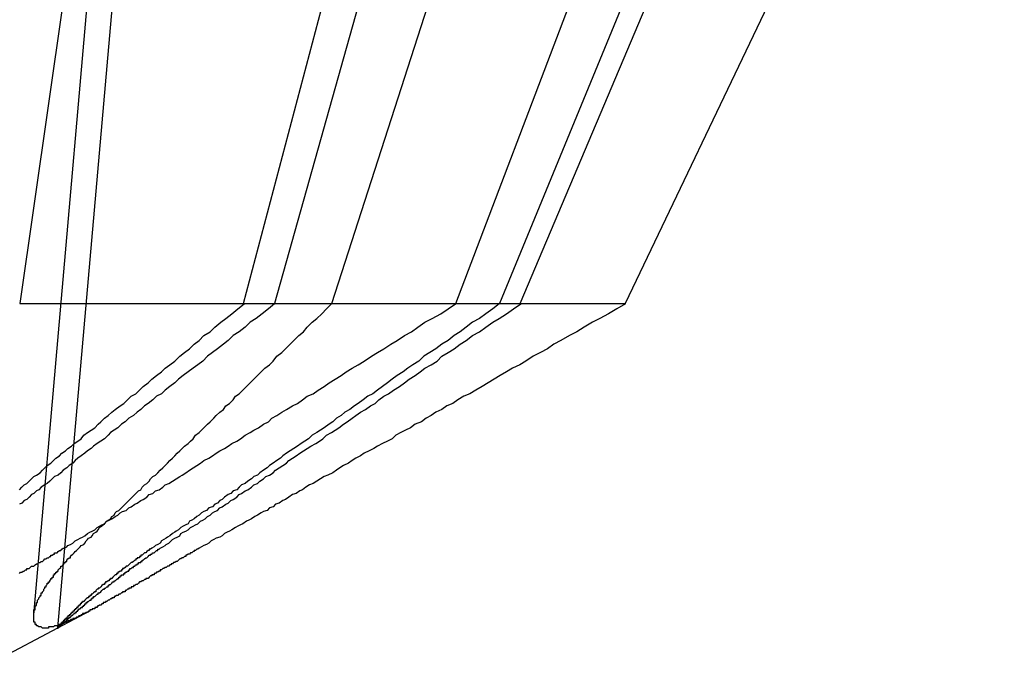
# Model space of a CAD drawing. Extents: x 2.5 to 71.5, y 2.7 to 44.7.
# Drawn here: x 15.9 to 16, y 14.1 to 14.1 of the extents above; entities that cross this region are included whole.
import ezdxf

# ---------------------------------------------------------------- set-up
doc = ezdxf.new("R2010")
doc.units = 0
doc.header["$LTSCALE"] = 4.3
doc.linetypes.add('DASHED', pattern=[0.2067, 0.1654, -0.0413])
doc.layers.add('HIDDEN__ANSI_', color=7, linetype='DASHED')

msp = doc.modelspace()

# ---------------------------------------------------------------- linework, layer by layer
at = {"layer": 'HIDDEN__ANSI_'}
for p, q in [((15.959934, 14.163606), (15.950369, 14.054286)), ((15.961704, 14.160184), (15.952348, 14.053238)), ((15.967655, 14.079927), (15.984943, 14.145321)), ((15.985132, 14.079927), (16.009995, 14.145321)), ((16.015654, 14.145321), (15.988731, 14.079927)), ((16.030307, 14.145321), (15.999072, 14.079927)), ((15.952758, 14.104461), (15.949248, 14.079927)), ((15.977111, 14.104461), (15.970211, 14.079927)), ((15.974929, 14.079927), (15.982844, 14.104461)), ((15.99045, 14.079927), (16.000822, 14.104461)), ((15.949248, 14.079927), (15.967655, 14.079927)), ((15.967655, 14.079927), (15.988731, 14.079927)), ((15.988731, 14.079927), (15.99045, 14.079927)), ((15.99045, 14.079927), (15.999072, 14.079927)), ((15.952369, 14.053238), (15.955051, 14.054664)), ((15.926458, 14.039461), (15.952369, 14.053238))]:
    msp.add_line(p, q, dxfattribs=at)
for points in [[(15.9702, 14.0799, 0), (15.9697, 14.0795, 0), (15.9692, 14.0791, 0), (15.9687, 14.0787, 0), (15.9682, 14.0784, 0), (15.9678, 14.078, 0), (15.9673, 14.0776, 0), (15.9668, 14.0773, 0), (15.9664, 14.0769, 0), (15.966, 14.0766, 0), (15.9655, 14.0762, 0), (15.9651, 14.0759, 0), (15.9647, 14.0756, 0), (15.9643, 14.0752, 0), (15.9639, 14.0749, 0), (15.9635, 14.0746, 0), (15.9631, 14.0743, 0), (15.9627, 14.074, 0), (15.9623, 14.0737, 0), (15.962, 14.0734, 0), (15.9616, 14.0731, 0), (15.9612, 14.0728, 0), (15.9609, 14.0725, 0), (15.9605, 14.0723, 0), (15.9602, 14.072, 0), (15.9598, 14.0717, 0), (15.9595, 14.0715, 0), (15.9592, 14.0712, 0), (15.9589, 14.071, 0), (15.9586, 14.0707, 0), (15.9582, 14.0705, 0), (15.9579, 14.0702, 0), (15.9576, 14.07, 0), (15.9573, 14.0697, 0), (15.957, 14.0695, 0), (15.9567, 14.0693, 0), (15.9565, 14.0691, 0), (15.9562, 14.0688, 0), (15.9559, 14.0686, 0), (15.9556, 14.0684, 0), (15.9553, 14.0682, 0), (15.9551, 14.068, 0), (15.9548, 14.0678, 0), (15.9546, 14.0676, 0), (15.9543, 14.0674, 0), (15.954, 14.0672, 0), (15.9538, 14.067, 0), (15.9536, 14.0668, 0), (15.9533, 14.0666, 0), (15.9531, 14.0664, 0), (15.9528, 14.0662, 0), (15.9526, 14.066, 0), (15.9524, 14.0658, 0), (15.9521, 14.0657, 0), (15.9519, 14.0655, 0), (15.9517, 14.0653, 0), (15.9515, 14.0651, 0), (15.9513, 14.065, 0), (15.951, 14.0648, 0), (15.9508, 14.0646, 0), (15.9506, 14.0645, 0), (15.9504, 14.0643, 0), (15.9502, 14.0642, 0), (15.95, 14.064, 0), (15.9498, 14.0638, 0), (15.9496, 14.0637, 0), (15.9494, 14.0635, 0), (15.9492, 14.0634, 0)], [(15.9492, 14.0646, 0), (15.9494, 14.0648, 0), (15.9496, 14.065, 0), (15.9498, 14.0651, 0), (15.95, 14.0653, 0), (15.9502, 14.0655, 0), (15.9504, 14.0657, 0), (15.9506, 14.0658, 0), (15.9509, 14.066, 0), (15.9511, 14.0662, 0), (15.9513, 14.0664, 0), (15.9515, 14.0666, 0), (15.9518, 14.0668, 0), (15.952, 14.067, 0), (15.9522, 14.0672, 0), (15.9525, 14.0674, 0), (15.9527, 14.0676, 0), (15.953, 14.0678, 0), (15.9532, 14.068, 0), (15.9535, 14.0682, 0), (15.9537, 14.0684, 0), (15.954, 14.0686, 0), (15.9543, 14.0688, 0), (15.9545, 14.0691, 0), (15.9548, 14.0693, 0), (15.9551, 14.0695, 0), (15.9554, 14.0697, 0), (15.9557, 14.07, 0), (15.9559, 14.0702, 0), (15.9562, 14.0705, 0), (15.9565, 14.0707, 0), (15.9568, 14.071, 0), (15.9571, 14.0712, 0), (15.9575, 14.0715, 0), (15.9578, 14.0717, 0), (15.9581, 14.072, 0), (15.9584, 14.0723, 0), (15.9588, 14.0725, 0), (15.9591, 14.0728, 0), (15.9594, 14.0731, 0), (15.9598, 14.0734, 0), (15.9601, 14.0737, 0), (15.9605, 14.074, 0), (15.9609, 14.0743, 0), (15.9612, 14.0746, 0), (15.9616, 14.0749, 0), (15.962, 14.0752, 0), (15.9624, 14.0756, 0), (15.9628, 14.0759, 0), (15.9632, 14.0762, 0), (15.9636, 14.0766, 0), (15.964, 14.0769, 0), (15.9644, 14.0773, 0), (15.9649, 14.0776, 0), (15.9653, 14.078, 0), (15.9658, 14.0784, 0), (15.9662, 14.0787, 0), (15.9667, 14.0791, 0), (15.9672, 14.0795, 0), (15.9677, 14.0799, 0)], [(15.9529, 14.0598, 0), (15.9531, 14.0599, 0), (15.9532, 14.06, 0), (15.9534, 14.0601, 0), (15.9536, 14.0602, 0), (15.9538, 14.0604, 0), (15.954, 14.0605, 0), (15.9542, 14.0606, 0), (15.9544, 14.0607, 0), (15.9546, 14.0608, 0), (15.9548, 14.061, 0), (15.955, 14.0611, 0), (15.9552, 14.0612, 0), (15.9554, 14.0613, 0), (15.9556, 14.0615, 0), (15.9558, 14.0616, 0), (15.956, 14.0617, 0), (15.9562, 14.0618, 0), (15.9564, 14.062, 0), (15.9566, 14.0621, 0), (15.9568, 14.0622, 0), (15.9571, 14.0624, 0), (15.9573, 14.0625, 0), (15.9575, 14.0627, 0), (15.9577, 14.0628, 0), (15.958, 14.0629, 0), (15.9582, 14.0631, 0), (15.9584, 14.0632, 0), (15.9587, 14.0634, 0), (15.9589, 14.0635, 0), (15.9592, 14.0637, 0), (15.9594, 14.0638, 0), (15.9597, 14.064, 0), (15.9599, 14.0642, 0), (15.9602, 14.0643, 0), (15.9604, 14.0645, 0), (15.9607, 14.0646, 0), (15.961, 14.0648, 0), (15.9612, 14.065, 0), (15.9615, 14.0651, 0), (15.9618, 14.0653, 0), (15.9621, 14.0655, 0), (15.9624, 14.0657, 0), (15.9626, 14.0658, 0), (15.9629, 14.066, 0), (15.9632, 14.0662, 0), (15.9635, 14.0664, 0), (15.9638, 14.0666, 0), (15.9641, 14.0668, 0), (15.9644, 14.067, 0), (15.9648, 14.0672, 0), (15.9651, 14.0674, 0), (15.9654, 14.0676, 0), (15.9657, 14.0678, 0), (15.9661, 14.068, 0), (15.9664, 14.0682, 0), (15.9667, 14.0684, 0), (15.9671, 14.0686, 0), (15.9674, 14.0688, 0), (15.9678, 14.0691, 0), (15.9682, 14.0693, 0), (15.9685, 14.0695, 0), (15.9689, 14.0697, 0), (15.9693, 14.07, 0), (15.9697, 14.0702, 0), (15.97, 14.0705, 0), (15.9704, 14.0707, 0), (15.9708, 14.071, 0), (15.9712, 14.0712, 0), (15.9717, 14.0715, 0), (15.9721, 14.0717, 0), (15.9725, 14.072, 0), (15.9729, 14.0723, 0), (15.9734, 14.0725, 0), (15.9738, 14.0728, 0), (15.9743, 14.0731, 0), (15.9747, 14.0734, 0), (15.9752, 14.0737, 0), (15.9757, 14.074, 0), (15.9761, 14.0743, 0), (15.9766, 14.0746, 0), (15.9771, 14.0749, 0), (15.9776, 14.0752, 0), (15.9782, 14.0756, 0), (15.9787, 14.0759, 0), (15.9792, 14.0762, 0), (15.9798, 14.0766, 0), (15.9803, 14.0769, 0), (15.9809, 14.0773, 0), (15.9815, 14.0776, 0), (15.982, 14.078, 0), (15.9826, 14.0784, 0), (15.9832, 14.0787, 0), (15.9839, 14.0791, 0), (15.9845, 14.0795, 0), (15.9851, 14.0799, 0)], [(15.9541, 14.0598, 0), (15.9542, 14.0599, 0), (15.9543, 14.06, 0), (15.9545, 14.0601, 0), (15.9546, 14.0602, 0), (15.9547, 14.0604, 0), (15.9548, 14.0605, 0), (15.9549, 14.0606, 0), (15.9551, 14.0607, 0), (15.9552, 14.0608, 0), (15.9553, 14.061, 0), (15.9555, 14.0611, 0), (15.9556, 14.0612, 0), (15.9557, 14.0613, 0), (15.9558, 14.0615, 0), (15.956, 14.0616, 0), (15.9561, 14.0617, 0), (15.9562, 14.0618, 0), (15.9564, 14.062, 0), (15.9565, 14.0621, 0), (15.9567, 14.0622, 0), (15.9568, 14.0624, 0), (15.957, 14.0625, 0), (15.9571, 14.0627, 0), (15.9572, 14.0628, 0), (15.9574, 14.0629, 0), (15.9576, 14.0631, 0), (15.9577, 14.0632, 0), (15.9579, 14.0634, 0), (15.958, 14.0635, 0), (15.9582, 14.0637, 0), (15.9583, 14.0638, 0), (15.9585, 14.064, 0), (15.9587, 14.0642, 0), (15.9588, 14.0643, 0), (15.959, 14.0645, 0), (15.9592, 14.0646, 0), (15.9593, 14.0648, 0), (15.9595, 14.065, 0), (15.9597, 14.0651, 0), (15.9599, 14.0653, 0), (15.96, 14.0655, 0), (15.9602, 14.0657, 0), (15.9604, 14.0658, 0), (15.9606, 14.066, 0), (15.9608, 14.0662, 0), (15.961, 14.0664, 0), (15.9612, 14.0666, 0), (15.9614, 14.0668, 0), (15.9616, 14.067, 0), (15.9618, 14.0672, 0), (15.962, 14.0674, 0), (15.9622, 14.0676, 0), (15.9624, 14.0678, 0), (15.9626, 14.068, 0), (15.9628, 14.0682, 0), (15.9631, 14.0684, 0), (15.9633, 14.0686, 0), (15.9635, 14.0688, 0), (15.9637, 14.0691, 0), (15.964, 14.0693, 0), (15.9642, 14.0695, 0), (15.9644, 14.0697, 0), (15.9647, 14.07, 0), (15.9649, 14.0702, 0), (15.9652, 14.0705, 0), (15.9654, 14.0707, 0), (15.9657, 14.071, 0), (15.966, 14.0712, 0), (15.9662, 14.0715, 0), (15.9665, 14.0717, 0), (15.9668, 14.072, 0), (15.967, 14.0723, 0), (15.9673, 14.0725, 0), (15.9676, 14.0728, 0), (15.9679, 14.0731, 0), (15.9682, 14.0734, 0), (15.9685, 14.0737, 0), (15.9688, 14.074, 0), (15.9691, 14.0743, 0), (15.9694, 14.0746, 0), (15.9698, 14.0749, 0), (15.9701, 14.0752, 0), (15.9704, 14.0756, 0), (15.9708, 14.0759, 0), (15.9711, 14.0762, 0), (15.9715, 14.0766, 0), (15.9718, 14.0769, 0), (15.9722, 14.0773, 0), (15.9726, 14.0776, 0), (15.9729, 14.078, 0), (15.9733, 14.0784, 0), (15.9737, 14.0787, 0), (15.9741, 14.0791, 0), (15.9745, 14.0795, 0), (15.9749, 14.0799, 0)], [(15.9887, 14.0799, 0), (15.9882, 14.0795, 0), (15.9876, 14.0791, 0), (15.9871, 14.0787, 0), (15.9865, 14.0784, 0), (15.986, 14.078, 0), (15.9855, 14.0776, 0), (15.985, 14.0773, 0), (15.9845, 14.0769, 0), (15.984, 14.0766, 0), (15.9835, 14.0762, 0), (15.983, 14.0759, 0), (15.9825, 14.0756, 0), (15.9821, 14.0752, 0), (15.9816, 14.0749, 0), (15.9812, 14.0746, 0), (15.9808, 14.0743, 0), (15.9803, 14.074, 0), (15.9799, 14.0737, 0), (15.9795, 14.0734, 0), (15.9791, 14.0731, 0), (15.9787, 14.0728, 0), (15.9783, 14.0725, 0), (15.9779, 14.0723, 0), (15.9775, 14.072, 0), (15.9771, 14.0717, 0), (15.9768, 14.0715, 0), (15.9764, 14.0712, 0), (15.976, 14.071, 0), (15.9757, 14.0707, 0), (15.9753, 14.0705, 0), (15.975, 14.0702, 0), (15.9747, 14.07, 0), (15.9743, 14.0697, 0), (15.974, 14.0695, 0), (15.9737, 14.0693, 0), (15.9733, 14.0691, 0), (15.973, 14.0688, 0), (15.9727, 14.0686, 0), (15.9724, 14.0684, 0), (15.9721, 14.0682, 0), (15.9718, 14.068, 0), (15.9715, 14.0678, 0), (15.9712, 14.0676, 0), (15.9709, 14.0674, 0), (15.9707, 14.0672, 0), (15.9704, 14.067, 0), (15.9701, 14.0668, 0), (15.9698, 14.0666, 0), (15.9696, 14.0664, 0), (15.9693, 14.0662, 0), (15.969, 14.066, 0), (15.9688, 14.0658, 0), (15.9685, 14.0657, 0), (15.9683, 14.0655, 0), (15.968, 14.0653, 0), (15.9678, 14.0651, 0), (15.9675, 14.065, 0), (15.9673, 14.0648, 0), (15.9671, 14.0646, 0), (15.9668, 14.0645, 0), (15.9666, 14.0643, 0), (15.9664, 14.0642, 0), (15.9661, 14.064, 0), (15.9659, 14.0638, 0), (15.9657, 14.0637, 0), (15.9655, 14.0635, 0), (15.9653, 14.0634, 0), (15.9651, 14.0632, 0), (15.9648, 14.0631, 0), (15.9646, 14.0629, 0), (15.9644, 14.0628, 0), (15.9642, 14.0627, 0), (15.964, 14.0625, 0), (15.9638, 14.0624, 0), (15.9636, 14.0622, 0), (15.9634, 14.0621, 0), (15.9632, 14.062, 0), (15.9631, 14.0618, 0), (15.9629, 14.0617, 0), (15.9627, 14.0616, 0), (15.9625, 14.0615, 0), (15.9623, 14.0613, 0), (15.9621, 14.0612, 0), (15.962, 14.0611, 0), (15.9618, 14.061, 0), (15.9616, 14.0608, 0), (15.9614, 14.0607, 0), (15.9613, 14.0606, 0), (15.9611, 14.0605, 0), (15.9609, 14.0604, 0), (15.9608, 14.0602, 0), (15.9606, 14.0601, 0), (15.9604, 14.06, 0), (15.9603, 14.0599, 0), (15.9601, 14.0598, 0)], [(15.9608, 14.0598, 0), (15.961, 14.0599, 0), (15.9612, 14.06, 0), (15.9613, 14.0601, 0), (15.9615, 14.0602, 0), (15.9617, 14.0604, 0), (15.9618, 14.0605, 0), (15.962, 14.0606, 0), (15.9622, 14.0607, 0), (15.9624, 14.0608, 0), (15.9625, 14.061, 0), (15.9627, 14.0611, 0), (15.9629, 14.0612, 0), (15.9631, 14.0613, 0), (15.9633, 14.0615, 0), (15.9635, 14.0616, 0), (15.9637, 14.0617, 0), (15.9639, 14.0618, 0), (15.9641, 14.062, 0), (15.9643, 14.0621, 0), (15.9645, 14.0622, 0), (15.9647, 14.0624, 0), (15.9649, 14.0625, 0), (15.9651, 14.0627, 0), (15.9653, 14.0628, 0), (15.9655, 14.0629, 0), (15.9657, 14.0631, 0), (15.9659, 14.0632, 0), (15.9662, 14.0634, 0), (15.9664, 14.0635, 0), (15.9666, 14.0637, 0), (15.9668, 14.0638, 0), (15.9671, 14.064, 0), (15.9673, 14.0642, 0), (15.9675, 14.0643, 0), (15.9678, 14.0645, 0), (15.968, 14.0646, 0), (15.9683, 14.0648, 0), (15.9685, 14.065, 0), (15.9688, 14.0651, 0), (15.969, 14.0653, 0), (15.9693, 14.0655, 0), (15.9695, 14.0657, 0), (15.9698, 14.0658, 0), (15.9701, 14.066, 0), (15.9703, 14.0662, 0), (15.9706, 14.0664, 0), (15.9709, 14.0666, 0), (15.9712, 14.0668, 0), (15.9714, 14.067, 0), (15.9717, 14.0672, 0), (15.972, 14.0674, 0), (15.9723, 14.0676, 0), (15.9726, 14.0678, 0), (15.9729, 14.068, 0), (15.9732, 14.0682, 0), (15.9736, 14.0684, 0), (15.9739, 14.0686, 0), (15.9742, 14.0688, 0), (15.9745, 14.0691, 0), (15.9749, 14.0693, 0), (15.9752, 14.0695, 0), (15.9755, 14.0697, 0), (15.9759, 14.07, 0), (15.9762, 14.0702, 0), (15.9766, 14.0705, 0), (15.9769, 14.0707, 0), (15.9773, 14.071, 0), (15.9777, 14.0712, 0), (15.9781, 14.0715, 0), (15.9785, 14.0717, 0), (15.9788, 14.072, 0), (15.9792, 14.0723, 0), (15.9796, 14.0725, 0), (15.98, 14.0728, 0), (15.9805, 14.0731, 0), (15.9809, 14.0734, 0), (15.9813, 14.0737, 0), (15.9818, 14.074, 0), (15.9822, 14.0743, 0), (15.9826, 14.0746, 0), (15.9831, 14.0749, 0), (15.9836, 14.0752, 0), (15.984, 14.0756, 0), (15.9845, 14.0759, 0), (15.985, 14.0762, 0), (15.9855, 14.0766, 0), (15.986, 14.0769, 0), (15.9865, 14.0773, 0), (15.9871, 14.0776, 0), (15.9876, 14.078, 0), (15.9882, 14.0784, 0), (15.9887, 14.0787, 0), (15.9893, 14.0791, 0), (15.9899, 14.0795, 0), (15.9905, 14.0799, 0)], [(15.9991, 14.0799, 0), (15.9984, 14.0795, 0), (15.9977, 14.0791, 0), (15.997, 14.0787, 0), (15.9964, 14.0784, 0), (15.9957, 14.078, 0), (15.9951, 14.0776, 0), (15.9945, 14.0773, 0), (15.9938, 14.0769, 0), (15.9932, 14.0766, 0), (15.9927, 14.0762, 0), (15.9921, 14.0759, 0), (15.9915, 14.0756, 0), (15.9909, 14.0752, 0), (15.9904, 14.0749, 0), (15.9898, 14.0746, 0), (15.9893, 14.0743, 0), (15.9888, 14.074, 0), (15.9883, 14.0737, 0), (15.9878, 14.0734, 0), (15.9873, 14.0731, 0), (15.9868, 14.0728, 0), (15.9863, 14.0725, 0), (15.9858, 14.0723, 0), (15.9853, 14.072, 0), (15.9849, 14.0717, 0), (15.9844, 14.0715, 0), (15.984, 14.0712, 0), (15.9835, 14.071, 0), (15.9831, 14.0707, 0), (15.9827, 14.0705, 0), (15.9823, 14.0702, 0), (15.9818, 14.07, 0), (15.9814, 14.0697, 0), (15.981, 14.0695, 0), (15.9806, 14.0693, 0), (15.9802, 14.0691, 0), (15.9799, 14.0688, 0), (15.9795, 14.0686, 0), (15.9791, 14.0684, 0), (15.9787, 14.0682, 0), (15.9784, 14.068, 0), (15.978, 14.0678, 0), (15.9776, 14.0676, 0), (15.9773, 14.0674, 0), (15.9769, 14.0672, 0), (15.9766, 14.067, 0), (15.9763, 14.0668, 0), (15.9759, 14.0666, 0), (15.9756, 14.0664, 0), (15.9753, 14.0662, 0), (15.975, 14.066, 0), (15.9746, 14.0658, 0), (15.9743, 14.0657, 0), (15.974, 14.0655, 0), (15.9737, 14.0653, 0), (15.9734, 14.0651, 0), (15.9731, 14.065, 0), (15.9728, 14.0648, 0), (15.9725, 14.0646, 0), (15.9723, 14.0645, 0), (15.972, 14.0643, 0), (15.9717, 14.0642, 0), (15.9714, 14.064, 0), (15.9711, 14.0638, 0), (15.9709, 14.0637, 0), (15.9706, 14.0635, 0), (15.9703, 14.0634, 0), (15.9701, 14.0632, 0), (15.9698, 14.0631, 0), (15.9696, 14.0629, 0), (15.9693, 14.0628, 0), (15.9691, 14.0627, 0), (15.9688, 14.0625, 0), (15.9686, 14.0624, 0), (15.9683, 14.0622, 0), (15.9681, 14.0621, 0), (15.9679, 14.062, 0), (15.9676, 14.0618, 0), (15.9674, 14.0617, 0), (15.9672, 14.0616, 0), (15.967, 14.0615, 0), (15.9667, 14.0613, 0), (15.9665, 14.0612, 0), (15.9663, 14.0611, 0), (15.9661, 14.061, 0), (15.9659, 14.0608, 0), (15.9657, 14.0607, 0), (15.9654, 14.0606, 0), (15.9652, 14.0605, 0), (15.965, 14.0604, 0), (15.9648, 14.0602, 0), (15.9646, 14.0601, 0), (15.9644, 14.06, 0), (15.9642, 14.0599, 0), (15.964, 14.0598, 0)], [(15.9492, 14.0577, 0), (15.9493, 14.0578, 0), (15.9494, 14.0578, 0), (15.9494, 14.0578, 0), (15.9495, 14.0579, 0), (15.9496, 14.0579, 0), (15.9497, 14.058, 0), (15.9498, 14.058, 0), (15.9498, 14.0581, 0), (15.9499, 14.0581, 0), (15.95, 14.0581, 0), (15.9501, 14.0582, 0), (15.9501, 14.0582, 0), (15.9502, 14.0583, 0), (15.9503, 14.0583, 0), (15.9504, 14.0583, 0), (15.9505, 14.0584, 0), (15.9505, 14.0584, 0), (15.9506, 14.0585, 0), (15.9507, 14.0585, 0), (15.9508, 14.0586, 0), (15.9508, 14.0586, 0), (15.9509, 14.0586, 0), (15.951, 14.0587, 0), (15.9511, 14.0587, 0), (15.9512, 14.0588, 0), (15.9512, 14.0588, 0), (15.9513, 14.0589, 0), (15.9514, 14.0589, 0), (15.9515, 14.059, 0), (15.9515, 14.059, 0), (15.9516, 14.059, 0), (15.9517, 14.0591, 0), (15.9518, 14.0591, 0), (15.9518, 14.0592, 0), (15.9519, 14.0592, 0), (15.952, 14.0593, 0), (15.9521, 14.0593, 0), (15.9521, 14.0594, 0), (15.9522, 14.0594, 0), (15.9523, 14.0594, 0), (15.9524, 14.0595, 0), (15.9524, 14.0595, 0), (15.9525, 14.0596, 0), (15.9526, 14.0596, 0), (15.9527, 14.0597, 0), (15.9527, 14.0597, 0), (15.9528, 14.0598, 0), (15.9529, 14.0598, 0)], [(15.964, 14.0598, 0), (15.964, 14.0598, 0), (15.9639, 14.0597, 0), (15.9638, 14.0597, 0), (15.9637, 14.0596, 0), (15.9636, 14.0596, 0), (15.9636, 14.0595, 0), (15.9635, 14.0595, 0), (15.9634, 14.0594, 0), (15.9633, 14.0594, 0), (15.9633, 14.0594, 0), (15.9632, 14.0593, 0), (15.9631, 14.0593, 0), (15.963, 14.0592, 0), (15.9629, 14.0592, 0), (15.9629, 14.0591, 0), (15.9628, 14.0591, 0), (15.9627, 14.059, 0), (15.9626, 14.059, 0), (15.9626, 14.059, 0), (15.9625, 14.0589, 0), (15.9624, 14.0589, 0), (15.9623, 14.0588, 0), (15.9623, 14.0588, 0), (15.9622, 14.0587, 0), (15.9621, 14.0587, 0), (15.962, 14.0586, 0), (15.962, 14.0586, 0), (15.9619, 14.0586, 0), (15.9618, 14.0585, 0), (15.9617, 14.0585, 0), (15.9617, 14.0584, 0), (15.9616, 14.0584, 0), (15.9615, 14.0583, 0), (15.9614, 14.0583, 0), (15.9614, 14.0583, 0), (15.9613, 14.0582, 0), (15.9612, 14.0582, 0), (15.9611, 14.0581, 0), (15.9611, 14.0581, 0), (15.961, 14.0581, 0), (15.9609, 14.058, 0), (15.9608, 14.058, 0), (15.9608, 14.0579, 0), (15.9607, 14.0579, 0), (15.9606, 14.0578, 0), (15.9606, 14.0578, 0), (15.9605, 14.0578, 0), (15.9604, 14.0577, 0), (15.9603, 14.0577, 0), (15.9603, 14.0576, 0), (15.9602, 14.0576, 0), (15.9601, 14.0576, 0), (15.9601, 14.0575, 0), (15.96, 14.0575, 0), (15.9599, 14.0574, 0), (15.9599, 14.0574, 0), (15.9598, 14.0573, 0), (15.9597, 14.0573, 0), (15.9596, 14.0573, 0), (15.9596, 14.0572, 0), (15.9595, 14.0572, 0), (15.9594, 14.0571, 0), (15.9594, 14.0571, 0), (15.9593, 14.0571, 0), (15.9592, 14.057, 0), (15.9592, 14.057, 0), (15.9591, 14.057, 0), (15.959, 14.0569, 0), (15.959, 14.0569, 0), (15.9589, 14.0568, 0), (15.9588, 14.0568, 0), (15.9588, 14.0568, 0), (15.9587, 14.0567, 0), (15.9586, 14.0567, 0), (15.9586, 14.0566, 0), (15.9585, 14.0566, 0), (15.9584, 14.0566, 0), (15.9584, 14.0565, 0), (15.9583, 14.0565, 0), (15.9582, 14.0565, 0), (15.9582, 14.0564, 0), (15.9581, 14.0564, 0), (15.9581, 14.0564, 0), (15.958, 14.0563, 0), (15.9579, 14.0563, 0), (15.9579, 14.0562, 0), (15.9578, 14.0562, 0), (15.9577, 14.0562, 0), (15.9577, 14.0561, 0), (15.9576, 14.0561, 0), (15.9576, 14.0561, 0), (15.9575, 14.056, 0), (15.9574, 14.056, 0), (15.9574, 14.056, 0), (15.9573, 14.0559, 0), (15.9573, 14.0559, 0), (15.9572, 14.0559, 0), (15.9571, 14.0558, 0), (15.9571, 14.0558, 0), (15.957, 14.0558, 0), (15.957, 14.0557, 0), (15.9569, 14.0557, 0), (15.9568, 14.0557, 0), (15.9568, 14.0556, 0), (15.9567, 14.0556, 0), (15.9567, 14.0556, 0), (15.9566, 14.0555, 0), (15.9565, 14.0555, 0), (15.9565, 14.0555, 0), (15.9564, 14.0554, 0), (15.9564, 14.0554, 0), (15.9563, 14.0554, 0), (15.9563, 14.0553, 0), (15.9562, 14.0553, 0), (15.9561, 14.0553, 0), (15.9561, 14.0552, 0), (15.956, 14.0552, 0), (15.956, 14.0552, 0), (15.9559, 14.0551, 0), (15.9558, 14.0551, 0), (15.9558, 14.0551, 0), (15.9557, 14.055, 0), (15.9557, 14.055, 0), (15.9556, 14.055, 0), (15.9556, 14.0549, 0), (15.9555, 14.0549, 0), (15.9554, 14.0549, 0), (15.9554, 14.0548, 0), (15.9553, 14.0548, 0), (15.9553, 14.0548, 0), (15.9552, 14.0548, 0), (15.9552, 14.0547, 0), (15.9551, 14.0547, 0), (15.955, 14.0547, 0), (15.955, 14.0546, 0), (15.9549, 14.0546, 0), (15.9549, 14.0546, 0), (15.9548, 14.0545, 0), (15.9548, 14.0545, 0), (15.9547, 14.0545, 0), (15.9547, 14.0545, 0), (15.9546, 14.0544, 0), (15.9546, 14.0544, 0), (15.9545, 14.0544, 0), (15.9544, 14.0544, 0), (15.9544, 14.0543, 0), (15.9543, 14.0543, 0), (15.9543, 14.0543, 0), (15.9542, 14.0542, 0), (15.9542, 14.0542, 0), (15.9541, 14.0542, 0), (15.9541, 14.0542, 0), (15.954, 14.0541, 0), (15.954, 14.0541, 0), (15.9539, 14.0541, 0), (15.9539, 14.0541, 0), (15.9538, 14.054, 0), (15.9538, 14.054, 0), (15.9537, 14.054, 0), (15.9537, 14.054, 0), (15.9536, 14.054, 0), (15.9536, 14.0539, 0), (15.9535, 14.0539, 0), (15.9535, 14.0539, 0), (15.9534, 14.0539, 0), (15.9534, 14.0538, 0), (15.9534, 14.0538, 0), (15.9533, 14.0538, 0), (15.9533, 14.0538, 0), (15.9532, 14.0538, 0), (15.9532, 14.0537, 0), (15.9531, 14.0537, 0), (15.9531, 14.0537, 0), (15.953, 14.0537, 0), (15.953, 14.0537, 0), (15.9529, 14.0537, 0), (15.9529, 14.0536, 0), (15.9529, 14.0536, 0), (15.9528, 14.0536, 0), (15.9528, 14.0536, 0), (15.9527, 14.0536, 0), (15.9527, 14.0536, 0), (15.9526, 14.0535, 0), (15.9526, 14.0535, 0), (15.9526, 14.0535, 0), (15.9525, 14.0535, 0), (15.9525, 14.0535, 0), (15.9524, 14.0535, 0), (15.9524, 14.0535, 0), (15.9524, 14.0534, 0), (15.9523, 14.0534, 0), (15.9523, 14.0534, 0), (15.9523, 14.0534, 0), (15.9522, 14.0534, 0), (15.9522, 14.0534, 0), (15.9521, 14.0534, 0), (15.9521, 14.0534, 0), (15.9521, 14.0534, 0), (15.952, 14.0533, 0), (15.952, 14.0533, 0), (15.952, 14.0533, 0), (15.9519, 14.0533, 0), (15.9519, 14.0533, 0), (15.9519, 14.0533, 0), (15.9518, 14.0533, 0), (15.9518, 14.0533, 0), (15.9518, 14.0533, 0), (15.9517, 14.0533, 0), (15.9517, 14.0533, 0), (15.9517, 14.0533, 0), (15.9516, 14.0533, 0), (15.9516, 14.0533, 0), (15.9516, 14.0533, 0), (15.9516, 14.0532, 0), (15.9515, 14.0532, 0), (15.9515, 14.0532, 0), (15.9515, 14.0532, 0), (15.9514, 14.0532, 0), (15.9514, 14.0532, 0), (15.9514, 14.0532, 0), (15.9514, 14.0532, 0), (15.9513, 14.0532, 0), (15.9513, 14.0532, 0), (15.9513, 14.0532, 0), (15.9513, 14.0532, 0), (15.9512, 14.0532, 0), (15.9512, 14.0532, 0), (15.9512, 14.0532, 0), (15.9512, 14.0532, 0), (15.9511, 14.0532, 0), (15.9511, 14.0532, 0), (15.9511, 14.0532, 0), (15.9511, 14.0532, 0), (15.951, 14.0533, 0), (15.951, 14.0533, 0), (15.951, 14.0533, 0), (15.951, 14.0533, 0), (15.951, 14.0533, 0), (15.9509, 14.0533, 0), (15.9509, 14.0533, 0), (15.9509, 14.0533, 0), (15.9509, 14.0533, 0), (15.9509, 14.0533, 0), (15.9508, 14.0533, 0), (15.9508, 14.0533, 0), (15.9508, 14.0533, 0), (15.9508, 14.0533, 0), (15.9508, 14.0533, 0), (15.9507, 14.0534, 0), (15.9507, 14.0534, 0), (15.9507, 14.0534, 0), (15.9507, 14.0534, 0), (15.9507, 14.0534, 0), (15.9507, 14.0534, 0), (15.9507, 14.0534, 0), (15.9506, 14.0534, 0), (15.9506, 14.0534, 0), (15.9506, 14.0535, 0), (15.9506, 14.0535, 0), (15.9506, 14.0535, 0), (15.9506, 14.0535, 0), (15.9506, 14.0535, 0), (15.9505, 14.0535, 0), (15.9505, 14.0535, 0), (15.9505, 14.0536, 0), (15.9505, 14.0536, 0), (15.9505, 14.0536, 0), (15.9505, 14.0536, 0), (15.9505, 14.0536, 0), (15.9505, 14.0536, 0), (15.9505, 14.0537, 0), (15.9505, 14.0537, 0), (15.9504, 14.0537, 0), (15.9504, 14.0537, 0), (15.9504, 14.0537, 0), (15.9504, 14.0537, 0), (15.9504, 14.0538, 0), (15.9504, 14.0538, 0), (15.9504, 14.0538, 0), (15.9504, 14.0538, 0), (15.9504, 14.0538, 0), (15.9504, 14.0539, 0), (15.9504, 14.0539, 0), (15.9504, 14.0539, 0), (15.9504, 14.0539, 0), (15.9504, 14.054, 0), (15.9504, 14.054, 0), (15.9504, 14.054, 0), (15.9504, 14.054, 0), (15.9504, 14.054, 0), (15.9504, 14.0541, 0), (15.9504, 14.0541, 0), (15.9504, 14.0541, 0), (15.9504, 14.0541, 0), (15.9504, 14.0542, 0), (15.9504, 14.0542, 0), (15.9504, 14.0542, 0), (15.9504, 14.0542, 0), (15.9504, 14.0543, 0), (15.9504, 14.0543, 0), (15.9504, 14.0543, 0), (15.9504, 14.0544, 0), (15.9504, 14.0544, 0), (15.9504, 14.0544, 0), (15.9504, 14.0544, 0), (15.9504, 14.0545, 0), (15.9504, 14.0545, 0), (15.9504, 14.0545, 0), (15.9504, 14.0545, 0), (15.9504, 14.0546, 0), (15.9504, 14.0546, 0), (15.9504, 14.0546, 0), (15.9504, 14.0547, 0), (15.9504, 14.0547, 0), (15.9505, 14.0547, 0), (15.9505, 14.0548, 0), (15.9505, 14.0548, 0), (15.9505, 14.0548, 0), (15.9505, 14.0548, 0), (15.9505, 14.0549, 0), (15.9505, 14.0549, 0), (15.9505, 14.0549, 0), (15.9505, 14.055, 0), (15.9505, 14.055, 0), (15.9505, 14.055, 0), (15.9506, 14.0551, 0), (15.9506, 14.0551, 0), (15.9506, 14.0551, 0), (15.9506, 14.0552, 0), (15.9506, 14.0552, 0), (15.9506, 14.0552, 0), (15.9506, 14.0553, 0), (15.9506, 14.0553, 0), (15.9507, 14.0553, 0), (15.9507, 14.0554, 0), (15.9507, 14.0554, 0), (15.9507, 14.0554, 0), (15.9507, 14.0555, 0), (15.9507, 14.0555, 0), (15.9507, 14.0555, 0), (15.9508, 14.0556, 0), (15.9508, 14.0556, 0), (15.9508, 14.0556, 0), (15.9508, 14.0557, 0), (15.9508, 14.0557, 0), (15.9508, 14.0557, 0), (15.9509, 14.0558, 0), (15.9509, 14.0558, 0), (15.9509, 14.0558, 0), (15.9509, 14.0559, 0), (15.9509, 14.0559, 0), (15.951, 14.0559, 0), (15.951, 14.056, 0), (15.951, 14.056, 0), (15.951, 14.056, 0), (15.951, 14.0561, 0), (15.9511, 14.0561, 0), (15.9511, 14.0561, 0), (15.9511, 14.0562, 0), (15.9511, 14.0562, 0), (15.9511, 14.0562, 0), (15.9512, 14.0563, 0), (15.9512, 14.0563, 0), (15.9512, 14.0564, 0), (15.9512, 14.0564, 0), (15.9512, 14.0564, 0), (15.9513, 14.0565, 0), (15.9513, 14.0565, 0), (15.9513, 14.0565, 0), (15.9513, 14.0566, 0), (15.9514, 14.0566, 0), (15.9514, 14.0566, 0), (15.9514, 14.0567, 0), (15.9514, 14.0567, 0), (15.9515, 14.0568, 0), (15.9515, 14.0568, 0), (15.9515, 14.0568, 0), (15.9515, 14.0569, 0), (15.9516, 14.0569, 0), (15.9516, 14.057, 0), (15.9516, 14.057, 0), (15.9517, 14.057, 0), (15.9517, 14.0571, 0), (15.9517, 14.0571, 0), (15.9517, 14.0571, 0), (15.9518, 14.0572, 0), (15.9518, 14.0572, 0), (15.9518, 14.0573, 0), (15.9519, 14.0573, 0), (15.9519, 14.0573, 0), (15.9519, 14.0574, 0), (15.952, 14.0574, 0), (15.952, 14.0575, 0), (15.952, 14.0575, 0), (15.952, 14.0576, 0), (15.9521, 14.0576, 0), (15.9521, 14.0576, 0), (15.9521, 14.0577, 0), (15.9522, 14.0577, 0), (15.9522, 14.0578, 0), (15.9522, 14.0578, 0), (15.9523, 14.0578, 0), (15.9523, 14.0579, 0), (15.9524, 14.0579, 0), (15.9524, 14.058, 0), (15.9524, 14.058, 0), (15.9525, 14.0581, 0), (15.9525, 14.0581, 0), (15.9525, 14.0581, 0), (15.9526, 14.0582, 0), (15.9526, 14.0582, 0), (15.9526, 14.0583, 0), (15.9527, 14.0583, 0), (15.9527, 14.0583, 0), (15.9528, 14.0584, 0), (15.9528, 14.0584, 0), (15.9528, 14.0585, 0), (15.9529, 14.0585, 0), (15.9529, 14.0586, 0), (15.9529, 14.0586, 0), (15.953, 14.0586, 0), (15.953, 14.0587, 0), (15.9531, 14.0587, 0), (15.9531, 14.0588, 0), (15.9531, 14.0588, 0), (15.9532, 14.0589, 0), (15.9532, 14.0589, 0), (15.9533, 14.059, 0), (15.9533, 14.059, 0), (15.9534, 14.059, 0), (15.9534, 14.0591, 0), (15.9534, 14.0591, 0), (15.9535, 14.0592, 0), (15.9535, 14.0592, 0), (15.9536, 14.0593, 0), (15.9536, 14.0593, 0), (15.9537, 14.0594, 0), (15.9537, 14.0594, 0), (15.9537, 14.0594, 0), (15.9538, 14.0595, 0), (15.9538, 14.0595, 0), (15.9539, 14.0596, 0), (15.9539, 14.0596, 0), (15.954, 14.0597, 0), (15.954, 14.0597, 0), (15.9541, 14.0598, 0), (15.9541, 14.0598, 0)], [(15.9601, 14.0598, 0), (15.9601, 14.0598, 0), (15.96, 14.0597, 0), (15.9599, 14.0597, 0), (15.9599, 14.0596, 0), (15.9598, 14.0596, 0), (15.9597, 14.0595, 0), (15.9597, 14.0595, 0), (15.9596, 14.0594, 0), (15.9595, 14.0594, 0), (15.9595, 14.0594, 0), (15.9594, 14.0593, 0), (15.9594, 14.0593, 0), (15.9593, 14.0592, 0), (15.9592, 14.0592, 0), (15.9592, 14.0591, 0), (15.9591, 14.0591, 0), (15.9591, 14.059, 0), (15.959, 14.059, 0), (15.9589, 14.059, 0), (15.9589, 14.0589, 0), (15.9588, 14.0589, 0), (15.9588, 14.0588, 0), (15.9587, 14.0588, 0), (15.9586, 14.0587, 0), (15.9586, 14.0587, 0), (15.9585, 14.0586, 0), (15.9585, 14.0586, 0), (15.9584, 14.0586, 0), (15.9583, 14.0585, 0), (15.9583, 14.0585, 0), (15.9582, 14.0584, 0), (15.9582, 14.0584, 0), (15.9581, 14.0583, 0), (15.9581, 14.0583, 0), (15.958, 14.0583, 0), (15.9579, 14.0582, 0), (15.9579, 14.0582, 0), (15.9578, 14.0581, 0), (15.9578, 14.0581, 0), (15.9577, 14.0581, 0), (15.9577, 14.058, 0), (15.9576, 14.058, 0), (15.9576, 14.0579, 0), (15.9575, 14.0579, 0), (15.9574, 14.0578, 0), (15.9574, 14.0578, 0), (15.9573, 14.0578, 0), (15.9573, 14.0577, 0), (15.9572, 14.0577, 0), (15.9572, 14.0576, 0), (15.9571, 14.0576, 0), (15.9571, 14.0576, 0), (15.957, 14.0575, 0), (15.957, 14.0575, 0), (15.9569, 14.0574, 0), (15.9569, 14.0574, 0), (15.9568, 14.0573, 0), (15.9568, 14.0573, 0), (15.9567, 14.0573, 0), (15.9567, 14.0572, 0), (15.9566, 14.0572, 0), (15.9566, 14.0571, 0), (15.9565, 14.0571, 0), (15.9565, 14.0571, 0), (15.9564, 14.057, 0), (15.9564, 14.057, 0), (15.9563, 14.057, 0), (15.9563, 14.0569, 0), (15.9562, 14.0569, 0), (15.9562, 14.0568, 0), (15.9561, 14.0568, 0), (15.9561, 14.0568, 0), (15.956, 14.0567, 0), (15.956, 14.0567, 0), (15.9559, 14.0566, 0), (15.9559, 14.0566, 0), (15.9559, 14.0566, 0), (15.9558, 14.0565, 0), (15.9558, 14.0565, 0), (15.9557, 14.0565, 0), (15.9557, 14.0564, 0), (15.9556, 14.0564, 0), (15.9556, 14.0564, 0), (15.9555, 14.0563, 0), (15.9555, 14.0563, 0), (15.9555, 14.0562, 0), (15.9554, 14.0562, 0), (15.9554, 14.0562, 0), (15.9553, 14.0561, 0), (15.9553, 14.0561, 0), (15.9553, 14.0561, 0), (15.9552, 14.056, 0), (15.9552, 14.056, 0), (15.9551, 14.056, 0), (15.9551, 14.0559, 0), (15.9551, 14.0559, 0), (15.955, 14.0559, 0), (15.955, 14.0558, 0), (15.9549, 14.0558, 0), (15.9549, 14.0558, 0), (15.9549, 14.0557, 0), (15.9548, 14.0557, 0), (15.9548, 14.0557, 0), (15.9547, 14.0556, 0), (15.9547, 14.0556, 0), (15.9547, 14.0556, 0), (15.9546, 14.0555, 0), (15.9546, 14.0555, 0), (15.9546, 14.0555, 0), (15.9545, 14.0554, 0), (15.9545, 14.0554, 0), (15.9544, 14.0554, 0), (15.9544, 14.0553, 0), (15.9544, 14.0553, 0), (15.9543, 14.0553, 0), (15.9543, 14.0552, 0), (15.9543, 14.0552, 0), (15.9542, 14.0552, 0), (15.9542, 14.0551, 0), (15.9542, 14.0551, 0), (15.9541, 14.0551, 0), (15.9541, 14.055, 0), (15.9541, 14.055, 0), (15.954, 14.055, 0), (15.954, 14.0549, 0), (15.954, 14.0549, 0), (15.9539, 14.0549, 0), (15.9539, 14.0548, 0), (15.9539, 14.0548, 0), (15.9538, 14.0548, 0), (15.9538, 14.0548, 0), (15.9538, 14.0547, 0), (15.9537, 14.0547, 0), (15.9537, 14.0547, 0), (15.9537, 14.0546, 0), (15.9536, 14.0546, 0), (15.9536, 14.0546, 0), (15.9536, 14.0545, 0), (15.9536, 14.0545, 0), (15.9535, 14.0545, 0), (15.9535, 14.0545, 0), (15.9535, 14.0544, 0), (15.9534, 14.0544, 0), (15.9534, 14.0544, 0), (15.9534, 14.0544, 0), (15.9534, 14.0543, 0), (15.9533, 14.0543, 0), (15.9533, 14.0543, 0), (15.9533, 14.0542, 0), (15.9532, 14.0542, 0), (15.9532, 14.0542, 0), (15.9532, 14.0542, 0), (15.9532, 14.0541, 0), (15.9531, 14.0541, 0), (15.9531, 14.0541, 0), (15.9531, 14.0541, 0), (15.9531, 14.054, 0), (15.953, 14.054, 0), (15.953, 14.054, 0), (15.953, 14.054, 0), (15.953, 14.054, 0), (15.953, 14.0539, 0), (15.9529, 14.0539, 0), (15.9529, 14.0539, 0), (15.9529, 14.0539, 0), (15.9529, 14.0538, 0), (15.9529, 14.0538, 0), (15.9528, 14.0538, 0), (15.9528, 14.0538, 0), (15.9528, 14.0538, 0), (15.9528, 14.0537, 0), (15.9528, 14.0537, 0), (15.9527, 14.0537, 0), (15.9527, 14.0537, 0), (15.9527, 14.0537, 0), (15.9527, 14.0537, 0), (15.9527, 14.0536, 0), (15.9527, 14.0536, 0), (15.9526, 14.0536, 0), (15.9526, 14.0536, 0), (15.9526, 14.0536, 0), (15.9526, 14.0536, 0), (15.9526, 14.0535, 0), (15.9526, 14.0535, 0), (15.9526, 14.0535, 0), (15.9526, 14.0535, 0), (15.9525, 14.0535, 0), (15.9525, 14.0535, 0), (15.9525, 14.0535, 0), (15.9525, 14.0534, 0), (15.9525, 14.0534, 0), (15.9525, 14.0534, 0), (15.9525, 14.0534, 0), (15.9525, 14.0534, 0), (15.9525, 14.0534, 0), (15.9524, 14.0534, 0), (15.9524, 14.0534, 0), (15.9524, 14.0534, 0), (15.9524, 14.0533, 0), (15.9524, 14.0533, 0), (15.9524, 14.0533, 0), (15.9524, 14.0533, 0), (15.9524, 14.0533, 0), (15.9524, 14.0533, 0), (15.9524, 14.0533, 0), (15.9524, 14.0533, 0), (15.9524, 14.0533, 0), (15.9524, 14.0533, 0), (15.9524, 14.0533, 0), (15.9524, 14.0533, 0), (15.9524, 14.0533, 0), (15.9524, 14.0533, 0), (15.9524, 14.0533, 0), (15.9524, 14.0532, 0), (15.9524, 14.0532, 0), (15.9523, 14.0532, 0), (15.9523, 14.0532, 0), (15.9523, 14.0532, 0), (15.9523, 14.0532, 0), (15.9523, 14.0532, 0), (15.9523, 14.0532, 0), (15.9524, 14.0532, 0), (15.9524, 14.0532, 0), (15.9524, 14.0532, 0), (15.9524, 14.0532, 0), (15.9524, 14.0532, 0), (15.9524, 14.0532, 0), (15.9524, 14.0532, 0), (15.9524, 14.0532, 0), (15.9524, 14.0532, 0), (15.9524, 14.0532, 0), (15.9524, 14.0532, 0), (15.9524, 14.0532, 0), (15.9524, 14.0533, 0), (15.9524, 14.0533, 0), (15.9524, 14.0533, 0), (15.9524, 14.0533, 0), (15.9524, 14.0533, 0), (15.9524, 14.0533, 0), (15.9524, 14.0533, 0), (15.9524, 14.0533, 0), (15.9525, 14.0533, 0), (15.9525, 14.0533, 0), (15.9525, 14.0533, 0), (15.9525, 14.0533, 0), (15.9525, 14.0533, 0), (15.9525, 14.0533, 0), (15.9525, 14.0533, 0), (15.9525, 14.0534, 0), (15.9525, 14.0534, 0), (15.9525, 14.0534, 0), (15.9526, 14.0534, 0), (15.9526, 14.0534, 0), (15.9526, 14.0534, 0), (15.9526, 14.0534, 0), (15.9526, 14.0534, 0), (15.9526, 14.0534, 0), (15.9526, 14.0535, 0), (15.9527, 14.0535, 0), (15.9527, 14.0535, 0), (15.9527, 14.0535, 0), (15.9527, 14.0535, 0), (15.9527, 14.0535, 0), (15.9527, 14.0535, 0), (15.9528, 14.0536, 0), (15.9528, 14.0536, 0), (15.9528, 14.0536, 0), (15.9528, 14.0536, 0), (15.9528, 14.0536, 0), (15.9529, 14.0536, 0), (15.9529, 14.0537, 0), (15.9529, 14.0537, 0), (15.9529, 14.0537, 0), (15.9529, 14.0537, 0), (15.953, 14.0537, 0), (15.953, 14.0537, 0), (15.953, 14.0538, 0), (15.953, 14.0538, 0), (15.953, 14.0538, 0), (15.9531, 14.0538, 0), (15.9531, 14.0538, 0), (15.9531, 14.0539, 0), (15.9531, 14.0539, 0), (15.9532, 14.0539, 0), (15.9532, 14.0539, 0), (15.9532, 14.054, 0), (15.9532, 14.054, 0), (15.9533, 14.054, 0), (15.9533, 14.054, 0), (15.9533, 14.054, 0), (15.9533, 14.0541, 0), (15.9534, 14.0541, 0), (15.9534, 14.0541, 0), (15.9534, 14.0541, 0), (15.9535, 14.0542, 0), (15.9535, 14.0542, 0), (15.9535, 14.0542, 0), (15.9535, 14.0542, 0), (15.9536, 14.0543, 0), (15.9536, 14.0543, 0), (15.9536, 14.0543, 0), (15.9537, 14.0544, 0), (15.9537, 14.0544, 0), (15.9537, 14.0544, 0), (15.9538, 14.0544, 0), (15.9538, 14.0545, 0), (15.9538, 14.0545, 0), (15.9539, 14.0545, 0), (15.9539, 14.0545, 0), (15.9539, 14.0546, 0), (15.954, 14.0546, 0), (15.954, 14.0546, 0), (15.954, 14.0547, 0), (15.9541, 14.0547, 0), (15.9541, 14.0547, 0), (15.9541, 14.0548, 0), (15.9542, 14.0548, 0), (15.9542, 14.0548, 0), (15.9542, 14.0548, 0), (15.9543, 14.0549, 0), (15.9543, 14.0549, 0), (15.9544, 14.0549, 0), (15.9544, 14.055, 0), (15.9544, 14.055, 0), (15.9545, 14.055, 0), (15.9545, 14.0551, 0), (15.9545, 14.0551, 0), (15.9546, 14.0551, 0), (15.9546, 14.0552, 0), (15.9547, 14.0552, 0), (15.9547, 14.0552, 0), (15.9547, 14.0553, 0), (15.9548, 14.0553, 0), (15.9548, 14.0553, 0), (15.9548, 14.0554, 0), (15.9549, 14.0554, 0), (15.9549, 14.0554, 0), (15.955, 14.0555, 0), (15.955, 14.0555, 0), (15.9551, 14.0555, 0), (15.9551, 14.0556, 0), (15.9551, 14.0556, 0), (15.9552, 14.0556, 0), (15.9552, 14.0557, 0), (15.9553, 14.0557, 0), (15.9553, 14.0557, 0), (15.9553, 14.0558, 0), (15.9554, 14.0558, 0), (15.9554, 14.0558, 0), (15.9555, 14.0559, 0), (15.9555, 14.0559, 0), (15.9555, 14.0559, 0), (15.9556, 14.056, 0), (15.9556, 14.056, 0), (15.9557, 14.056, 0), (15.9557, 14.0561, 0), (15.9558, 14.0561, 0), (15.9558, 14.0561, 0), (15.9559, 14.0562, 0), (15.9559, 14.0562, 0), (15.9559, 14.0562, 0), (15.956, 14.0563, 0), (15.956, 14.0563, 0), (15.9561, 14.0564, 0), (15.9561, 14.0564, 0), (15.9562, 14.0564, 0), (15.9562, 14.0565, 0), (15.9563, 14.0565, 0), (15.9563, 14.0565, 0), (15.9564, 14.0566, 0), (15.9564, 14.0566, 0), (15.9565, 14.0566, 0), (15.9565, 14.0567, 0), (15.9566, 14.0567, 0), (15.9566, 14.0568, 0), (15.9567, 14.0568, 0), (15.9567, 14.0568, 0), (15.9568, 14.0569, 0), (15.9568, 14.0569, 0), (15.9569, 14.057, 0), (15.9569, 14.057, 0), (15.957, 14.057, 0), (15.957, 14.0571, 0), (15.9571, 14.0571, 0), (15.9571, 14.0571, 0), (15.9572, 14.0572, 0), (15.9572, 14.0572, 0), (15.9573, 14.0573, 0), (15.9573, 14.0573, 0), (15.9574, 14.0573, 0), (15.9574, 14.0574, 0), (15.9575, 14.0574, 0), (15.9575, 14.0575, 0), (15.9576, 14.0575, 0), (15.9576, 14.0576, 0), (15.9577, 14.0576, 0), (15.9578, 14.0576, 0), (15.9578, 14.0577, 0), (15.9579, 14.0577, 0), (15.9579, 14.0578, 0), (15.958, 14.0578, 0), (15.958, 14.0578, 0), (15.9581, 14.0579, 0), (15.9582, 14.0579, 0), (15.9582, 14.058, 0), (15.9583, 14.058, 0), (15.9583, 14.0581, 0), (15.9584, 14.0581, 0), (15.9584, 14.0581, 0), (15.9585, 14.0582, 0), (15.9586, 14.0582, 0), (15.9586, 14.0583, 0), (15.9587, 14.0583, 0), (15.9587, 14.0583, 0), (15.9588, 14.0584, 0), (15.9589, 14.0584, 0), (15.9589, 14.0585, 0), (15.959, 14.0585, 0), (15.959, 14.0586, 0), (15.9591, 14.0586, 0), (15.9592, 14.0586, 0), (15.9592, 14.0587, 0), (15.9593, 14.0587, 0), (15.9593, 14.0588, 0), (15.9594, 14.0588, 0), (15.9595, 14.0589, 0), (15.9595, 14.0589, 0), (15.9596, 14.059, 0), (15.9597, 14.059, 0), (15.9597, 14.059, 0), (15.9598, 14.0591, 0), (15.9598, 14.0591, 0), (15.9599, 14.0592, 0), (15.96, 14.0592, 0), (15.96, 14.0593, 0), (15.9601, 14.0593, 0), (15.9602, 14.0594, 0), (15.9602, 14.0594, 0), (15.9603, 14.0594, 0), (15.9604, 14.0595, 0), (15.9604, 14.0595, 0), (15.9605, 14.0596, 0), (15.9606, 14.0596, 0), (15.9606, 14.0597, 0), (15.9607, 14.0597, 0), (15.9608, 14.0598, 0), (15.9608, 14.0598, 0)]]:
    msp.add_polyline3d(points, dxfattribs=at)

doc.saveas('drawing.dxf')
